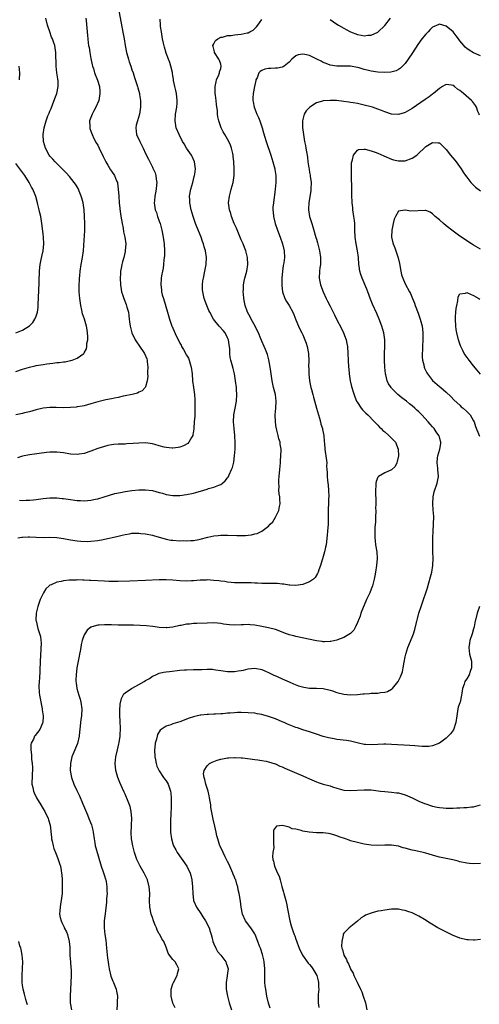
# Model space of a CAD drawing. Units: inches. Extents: x 2538000 to 2541000, y 1560000 to 1562814.
# Drawn here: x 2538472 to 2538607, y 1562327 to 1562615 of the extents above; entities that cross this region are included whole.
import ezdxf

# ---------------------------------------------------------------- set-up
doc = ezdxf.new("R2010")
doc.units = ezdxf.units.IN
doc.header["$MEASUREMENT"] = 0
doc.layers.add('LD25381560_10ft', color=254, linetype='Continuous')

msp = doc.modelspace()

# ---------------------------------------------------------------- linework, layer by layer
at = {"layer": 'LD25381560_10ft'}
for points, elevation in [([(2538471, 1562511.74), (2538473, 1562512.39), (2538475, 1562512.96), (2538476.67, 1562513.33), (2538477, 1562513.41), (2538478.35, 1562513.64), (2538479, 1562513.79), (2538480.07, 1562513.93), (2538481, 1562514.08), (2538481.85, 1562514.15), (2538483, 1562514.3), (2538483.66, 1562514.34), (2538485, 1562514.52), (2538485.45, 1562514.55), (2538487, 1562514.87), (2538487.12, 1562514.88), (2538487.5, 1562515), (2538489, 1562515.61), (2538490.91, 1562517), (2538491, 1562517.13), (2538491.66, 1562518.34), (2538491.82, 1562519), (2538491.85, 1562519.85), (2538492.07, 1562521), (2538492.1, 1562521.9), (2538492.03, 1562523), (2538491.87, 1562523.87), (2538491.73, 1562525), (2538491.11, 1562527), (2538490.55, 1562528.55), (2538490.35, 1562529.65), (2538490.04, 1562531), (2538489.75, 1562533), (2538489.55, 1562535), (2538489.52, 1562537), (2538489.63, 1562538.37), (2538489.65, 1562539), (2538489.71, 1562539.71), (2538489.88, 1562541), (2538490.19, 1562543), (2538490.53, 1562545), (2538490.78, 1562547), (2538491, 1562550.09), (2538491.18, 1562552.82), (2538491.2, 1562555), (2538491.11, 1562557.11), (2538490.98, 1562558.98), (2538490.7, 1562561), (2538490.38, 1562562.38), (2538490.19, 1562563), (2538489.59, 1562564.41), (2538489.36, 1562565), (2538489.23, 1562565.23), (2538488.48, 1562566.48), (2538488.13, 1562567), (2538486.71, 1562568.71), (2538485.76, 1562569.76), (2538485, 1562570.54), (2538484.78, 1562570.78), (2538484.55, 1562571), (2538482.58, 1562573), (2538481.84, 1562573.84), (2538481, 1562574.7), (2538480.78, 1562575), (2538479.69, 1562577), (2538479.12, 1562579), (2538479.01, 1562581), (2538479.27, 1562583), (2538479.71, 1562584.29), (2538479.89, 1562585), (2538480.43, 1562586.43), (2538480.78, 1562587.22), (2538481, 1562587.86), (2538481.35, 1562588.65), (2538481.72, 1562589.72), (2538482.46, 1562591.54), (2538482.98, 1562593), (2538483.41, 1562595), (2538483.37, 1562596.63), (2538483.3, 1562597.3), (2538483.03, 1562599), (2538482.8, 1562601), (2538482.79, 1562602.79), (2538482.73, 1562603.27), (2538482.76, 1562605), (2538482.44, 1562607), (2538482.15, 1562607.85), (2538481.71, 1562609), (2538481.49, 1562609.49), (2538480.94, 1562611), (2538480.33, 1562613), (2538479.83, 1562615)], 7930), ([(2538491.51, 1562615), (2538491.61, 1562614.39), (2538491.85, 1562612.15), (2538491.91, 1562611), (2538492, 1562610), (2538492.06, 1562609), (2538492.18, 1562607.82), (2538492.32, 1562607), (2538492.44, 1562606.44), (2538492.66, 1562605), (2538493, 1562603.19), (2538493.37, 1562601.37), (2538493.48, 1562601), (2538493.73, 1562600.27), (2538494.09, 1562599), (2538494.91, 1562596.91), (2538495.49, 1562595), (2538495.62, 1562593.62), (2538495.65, 1562593), (2538495.27, 1562591), (2538494.47, 1562589), (2538493.78, 1562587.78), (2538493.4, 1562587), (2538492.61, 1562585), (2538492.66, 1562583.34), (2538492.65, 1562583), (2538492.72, 1562582.72), (2538493, 1562582.02), (2538493.36, 1562581), (2538493.88, 1562579.88), (2538494.58, 1562578.58), (2538495, 1562577.86), (2538495.4, 1562577), (2538496.6, 1562574.6), (2538497.38, 1562573), (2538497.93, 1562572.07), (2538498.71, 1562570.71), (2538499, 1562570.26), (2538499.89, 1562569), (2538500.5, 1562567.5), (2538500.73, 1562567), (2538500.78, 1562566.78), (2538501.01, 1562565), (2538501.14, 1562563), (2538501.29, 1562561), (2538501.67, 1562557.67), (2538501.99, 1562556.01), (2538502.1, 1562555), (2538502.41, 1562553.59), (2538502.55, 1562552.55), (2538502.92, 1562551), (2538503.22, 1562549), (2538503.07, 1562547), (2538503, 1562546.76), (2538502.59, 1562545), (2538502.22, 1562543.78), (2538502.07, 1562543), (2538501.89, 1562541.89), (2538501.69, 1562541), (2538501.64, 1562540.36), (2538501.57, 1562539), (2538501.68, 1562537), (2538501.99, 1562535), (2538502.24, 1562534.24), (2538502.59, 1562533), (2538503.29, 1562531.29), (2538503.51, 1562530.49), (2538503.95, 1562529), (2538504.05, 1562528.05), (2538504.21, 1562527), (2538504.25, 1562526.25), (2538504.46, 1562525), (2538504.56, 1562524.56), (2538505.02, 1562523.02), (2538505.99, 1562521), (2538506.36, 1562520.36), (2538507, 1562519.36), (2538508.71, 1562517), (2538509.37, 1562515.37), (2538509.46, 1562515), (2538509.49, 1562514.51), (2538509.62, 1562513), (2538509.57, 1562511.57), (2538509.58, 1562511), (2538509.64, 1562510.36), (2538509.46, 1562509), (2538509, 1562507.2), (2538508.89, 1562507), (2538507.95, 1562506.05), (2538507, 1562505.62), (2538506.6, 1562505.4), (2538505.1, 1562505), (2538503, 1562504.53), (2538502.46, 1562504.46), (2538501, 1562504.1), (2538499.93, 1562503.93), (2538499, 1562503.7), (2538497.39, 1562503.39), (2538495, 1562502.8), (2538493, 1562502.22), (2538491, 1562501.7), (2538490.4, 1562501.6), (2538489, 1562501.33), (2538488.69, 1562501.31), (2538487, 1562501.14), (2538485.11, 1562501.11), (2538482.86, 1562501.14), (2538481, 1562501.13), (2538479, 1562500.95), (2538477, 1562500.49), (2538475, 1562499.89), (2538473.59, 1562499.59), (2538473, 1562499.43), (2538471.05, 1562499.05)], 7920), ([(2538501.16, 1562617.16), (2538502.48, 1562610.48), (2538502.75, 1562609), (2538503.05, 1562607), (2538503.38, 1562605), (2538503.76, 1562603.76), (2538503.96, 1562603), (2538504.24, 1562602.24), (2538504.67, 1562601), (2538505, 1562599.96), (2538505.33, 1562599), (2538505.72, 1562597.72), (2538506.64, 1562595), (2538506.7, 1562594.7), (2538507.21, 1562593), (2538507.26, 1562592.74), (2538507.48, 1562591), (2538507.47, 1562589), (2538507.19, 1562587), (2538506.6, 1562585), (2538506.27, 1562583.73), (2538506.17, 1562583), (2538506.37, 1562581), (2538507.28, 1562579), (2538508.32, 1562577), (2538509, 1562575.48), (2538509.81, 1562573.81), (2538510.23, 1562573), (2538511, 1562571.46), (2538511.16, 1562571.16), (2538511.76, 1562569.76), (2538511.97, 1562569), (2538512.1, 1562567.9), (2538512.27, 1562567), (2538512.24, 1562566.24), (2538512.12, 1562565), (2538511.94, 1562563.94), (2538511.74, 1562563), (2538511.64, 1562561.64), (2538511.55, 1562561), (2538511.61, 1562560.39), (2538511.85, 1562559), (2538512.17, 1562558.17), (2538512.52, 1562557), (2538513, 1562555.62), (2538513.23, 1562555), (2538513.78, 1562553), (2538514.16, 1562551), (2538514.26, 1562550.26), (2538514.4, 1562549), (2538514.5, 1562547), (2538514.49, 1562545.51), (2538514.44, 1562545), (2538514.33, 1562544.33), (2538514.24, 1562543), (2538514.12, 1562541.88), (2538513.92, 1562541), (2538513.68, 1562539.68), (2538513.59, 1562539), (2538513.43, 1562537), (2538513.61, 1562535.61), (2538513.67, 1562535), (2538513.89, 1562534.11), (2538514.2, 1562533), (2538515.39, 1562529), (2538516.01, 1562527), (2538516.72, 1562525), (2538516.81, 1562524.81), (2538517, 1562524.32), (2538518.07, 1562521.93), (2538518.69, 1562520.69), (2538519, 1562519.99), (2538519.37, 1562519.37), (2538519.54, 1562519), (2538520.11, 1562518.11), (2538521, 1562516.47), (2538521.56, 1562515.56), (2538521.78, 1562515), (2538522.07, 1562513.93), (2538522.36, 1562513), (2538522.59, 1562511), (2538522.77, 1562509), (2538523.05, 1562507.05), (2538523.3, 1562505), (2538523.4, 1562503.4), (2538523.42, 1562501), (2538523.37, 1562499.37), (2538523.38, 1562498.62), (2538523.26, 1562497), (2538523.09, 1562495.09), (2538523.09, 1562494.91), (2538522.86, 1562493.14), (2538522.79, 1562493), (2538522.4, 1562492.4), (2538521.68, 1562491), (2538521.33, 1562490.67), (2538520.07, 1562489.93), (2538519, 1562489.57), (2538518.56, 1562489.44), (2538517, 1562489.25), (2538516.74, 1562489.26), (2538515, 1562489.44), (2538514.41, 1562489.59), (2538513, 1562489.99), (2538511.66, 1562490.34), (2538511, 1562490.54), (2538509, 1562490.8), (2538507, 1562490.78), (2538505.36, 1562490.64), (2538503.49, 1562490.51), (2538503, 1562490.48), (2538501, 1562490.42), (2538499.68, 1562490.32), (2538499, 1562490.25), (2538497.97, 1562490.03), (2538497, 1562489.8), (2538495, 1562489.15), (2538493, 1562488.42), (2538491, 1562487.76), (2538489.53, 1562487.53), (2538489, 1562487.43), (2538487, 1562487.52), (2538485, 1562487.86), (2538483, 1562488.12), (2538482.14, 1562488.14), (2538481, 1562488.12), (2538480.02, 1562488.02), (2538475, 1562487.34), (2538473, 1562486.97), (2538471.51, 1562486.49)], 7910), ([(2538563, 1562614.64), (2538565, 1562613.32), (2538565.46, 1562613), (2538567, 1562612.07), (2538567.69, 1562611.69), (2538569, 1562611.01), (2538571, 1562610.23), (2538572.09, 1562610.09), (2538573, 1562609.85), (2538574.03, 1562610.03), (2538575, 1562610.04), (2538577, 1562610.95), (2538579, 1562612.86), (2538580.64, 1562615)], 7890), ([(2538471.57, 1562463), (2538472.73, 1562463.27), (2538473, 1562463.29), (2538474.65, 1562463.35), (2538475, 1562463.35), (2538477, 1562463.24), (2538479, 1562463.19), (2538481, 1562463.23), (2538483, 1562463.15), (2538485, 1562462.85), (2538487, 1562462.47), (2538489, 1562462.18), (2538490.08, 1562462.08), (2538492.01, 1562462.01), (2538493, 1562462.05), (2538495, 1562462.24), (2538496.54, 1562462.54), (2538497, 1562462.62), (2538500.56, 1562463.45), (2538501, 1562463.57), (2538502.16, 1562463.84), (2538503, 1562464.06), (2538504.26, 1562464.26), (2538505, 1562464.39), (2538505.58, 1562464.42), (2538507, 1562464.42), (2538507.64, 1562464.36), (2538509, 1562464.19), (2538511, 1562463.81), (2538511.64, 1562463.64), (2538514.74, 1562462.74), (2538515, 1562462.67), (2538516.41, 1562462.41), (2538517, 1562462.32), (2538519, 1562462.2), (2538520.22, 1562462.22), (2538521, 1562462.21), (2538522.29, 1562462.29), (2538523, 1562462.31), (2538524.59, 1562462.59), (2538525, 1562462.64), (2538527.24, 1562463.24), (2538529, 1562463.63), (2538530.26, 1562463.74), (2538531, 1562463.84), (2538532.18, 1562463.82), (2538533, 1562463.83), (2538535.71, 1562463.71), (2538537, 1562463.7), (2538538.23, 1562463.77), (2538539, 1562463.83), (2538540.03, 1562463.97), (2538541, 1562464.23), (2538541.65, 1562464.35), (2538543, 1562465.02), (2538545, 1562466.5), (2538545.42, 1562467), (2538546.26, 1562467.74), (2538547, 1562469.05), (2538548.04, 1562471), (2538548.19, 1562472.19), (2538548.39, 1562473), (2538548.33, 1562474.33), (2538548.26, 1562475), (2538548.07, 1562475.93), (2538548.01, 1562477), (2538548.06, 1562478.06), (2538547.96, 1562479), (2538548.02, 1562479.98), (2538548.13, 1562481), (2538548.3, 1562483), (2538548.45, 1562485), (2538548.47, 1562485.53), (2538548.62, 1562487), (2538548.68, 1562488.68), (2538548.68, 1562489), (2538548.43, 1562490.43), (2538548.35, 1562491), (2538548.02, 1562492.02), (2538547.81, 1562493), (2538547.44, 1562494.56), (2538547.32, 1562495), (2538547.26, 1562495.26), (2538547.01, 1562497), (2538546.97, 1562499), (2538547.14, 1562501), (2538547.24, 1562503), (2538547, 1562505), (2538546.48, 1562507), (2538546.04, 1562509), (2538545.77, 1562511), (2538545.7, 1562511.7), (2538545.51, 1562513), (2538545.09, 1562515.09), (2538544.64, 1562516.64), (2538544.11, 1562518.11), (2538543.74, 1562519), (2538543, 1562520.59), (2538542.73, 1562521.27), (2538542, 1562523), (2538541.68, 1562523.68), (2538541.04, 1562525), (2538539.95, 1562527), (2538539.64, 1562527.64), (2538538.8, 1562529), (2538538.1, 1562531), (2538537.95, 1562531.95), (2538537.76, 1562533), (2538537.61, 1562534.39), (2538537.57, 1562535), (2538537.63, 1562535.63), (2538537.64, 1562537), (2538537.85, 1562538.15), (2538538.06, 1562539), (2538538.61, 1562541), (2538538.94, 1562543), (2538538.85, 1562545), (2538538.31, 1562547), (2538537.92, 1562547.92), (2538537.52, 1562549), (2538537, 1562550.17), (2538535.58, 1562553.58), (2538534.97, 1562555), (2538534.17, 1562557), (2538533.91, 1562557.91), (2538533.55, 1562559), (2538533.3, 1562561), (2538533.53, 1562563), (2538533.87, 1562564.13), (2538534.09, 1562565), (2538534.67, 1562567), (2538534.96, 1562569), (2538534.95, 1562571), (2538534.82, 1562573), (2538534.68, 1562574.68), (2538534.64, 1562575), (2538534.52, 1562575.48), (2538534.19, 1562577), (2538533.85, 1562577.85), (2538533.35, 1562579), (2538533, 1562579.66), (2538532.21, 1562581), (2538531.75, 1562581.75), (2538531.13, 1562583), (2538530.4, 1562585), (2538530.14, 1562586.14), (2538530.07, 1562587), (2538530.02, 1562587.98), (2538529.78, 1562589.78), (2538529.66, 1562591), (2538529.48, 1562592.52), (2538529.4, 1562593), (2538529.38, 1562593.38), (2538529.34, 1562595), (2538529.62, 1562596.38), (2538529.77, 1562597), (2538530.48, 1562598.48), (2538530.67, 1562599), (2538530.68, 1562599.32), (2538531, 1562600.31), (2538531.16, 1562601), (2538531, 1562601.59), (2538530.61, 1562602.61), (2538530.41, 1562603), (2538529.2, 1562605), (2538529.2, 1562605.2), (2538528.79, 1562606.79), (2538528.72, 1562607), (2538529, 1562607.5), (2538529.51, 1562608.49), (2538530.13, 1562609), (2538531, 1562609.43), (2538531.51, 1562609.51), (2538533, 1562609.96), (2538534, 1562610), (2538535, 1562610.15), (2538537, 1562610.32), (2538538.71, 1562610.71), (2538539, 1562610.75), (2538539.56, 1562611), (2538540.48, 1562611.52), (2538541.51, 1562612.49), (2538541.85, 1562613), (2538542.35, 1562613.65), (2538543, 1562614.64)], 7890), ([(2538472.05, 1562474.05), (2538473, 1562473.98), (2538474.03, 1562474.03), (2538475, 1562474.04), (2538476.2, 1562474.2), (2538477, 1562474.27), (2538479, 1562474.53), (2538481, 1562474.72), (2538483, 1562474.76), (2538484.59, 1562474.59), (2538485, 1562474.56), (2538486.31, 1562474.31), (2538489, 1562473.92), (2538489.92, 1562473.92), (2538491, 1562473.85), (2538491.98, 1562473.98), (2538493, 1562474.04), (2538494.33, 1562474.33), (2538495, 1562474.46), (2538496.88, 1562475), (2538498.45, 1562475.55), (2538500.03, 1562475.97), (2538501.67, 1562476.33), (2538503, 1562476.59), (2538505, 1562476.91), (2538507, 1562477.1), (2538509, 1562477.11), (2538511, 1562476.87), (2538513, 1562476.33), (2538513.93, 1562476.07), (2538515, 1562475.74), (2538517, 1562475.41), (2538519, 1562475.45), (2538521, 1562475.71), (2538523, 1562476.12), (2538523.7, 1562476.3), (2538526.09, 1562477), (2538527, 1562477.28), (2538527.44, 1562477.44), (2538529, 1562477.82), (2538530.45, 1562478.45), (2538531, 1562478.63), (2538531.51, 1562479), (2538532.33, 1562479.67), (2538533, 1562480.56), (2538533.2, 1562480.8), (2538533.47, 1562481.47), (2538534.17, 1562483), (2538534.39, 1562483.61), (2538534.78, 1562485.22), (2538535.05, 1562487), (2538535.19, 1562489), (2538535.19, 1562490.81), (2538535.08, 1562493), (2538534.91, 1562495), (2538534.77, 1562497), (2538534.87, 1562499), (2538535.25, 1562501), (2538535.6, 1562503), (2538535.69, 1562505), (2538535.59, 1562506.41), (2538535.56, 1562507), (2538535.33, 1562509), (2538535.01, 1562511), (2538534.6, 1562512.6), (2538534.37, 1562513.63), (2538533.97, 1562515), (2538533.77, 1562515.77), (2538533.64, 1562517), (2538533.61, 1562518.39), (2538533.47, 1562519.47), (2538533.24, 1562521), (2538533, 1562521.56), (2538532.25, 1562523), (2538531.71, 1562523.71), (2538530.49, 1562525), (2538528.89, 1562527), (2538527.78, 1562529), (2538527.55, 1562529.55), (2538526.9, 1562531), (2538526.15, 1562533), (2538525.71, 1562535), (2538525.7, 1562535.7), (2538525.64, 1562537), (2538525.79, 1562538.21), (2538525.91, 1562539), (2538526.36, 1562541), (2538526.73, 1562543), (2538526.83, 1562545), (2538526.57, 1562547), (2538526.19, 1562548.19), (2538525.99, 1562549), (2538525.7, 1562549.7), (2538525.22, 1562551), (2538523.97, 1562553.97), (2538523.63, 1562555), (2538522.97, 1562557), (2538522.38, 1562559), (2538521.96, 1562561), (2538521.94, 1562561.94), (2538521.89, 1562563), (2538522.26, 1562565), (2538522.83, 1562567), (2538523.26, 1562568.74), (2538523.34, 1562569), (2538523.41, 1562569.41), (2538523.61, 1562571), (2538523.34, 1562573), (2538522.59, 1562574.59), (2538522.39, 1562575), (2538521, 1562577.03), (2538520.25, 1562578.25), (2538519.82, 1562579), (2538518.79, 1562581), (2538517.95, 1562583), (2538517.62, 1562585), (2538517.78, 1562587), (2538518.14, 1562589), (2538518.22, 1562590.22), (2538518.29, 1562591), (2538518.02, 1562593), (2538517.85, 1562593.85), (2538517.55, 1562595), (2538517.2, 1562596.8), (2538517.16, 1562597.16), (2538517, 1562598.17), (2538516.91, 1562598.91), (2538516.84, 1562599.16), (2538516.43, 1562601), (2538516.11, 1562602.11), (2538515.69, 1562603), (2538515, 1562604.83), (2538514.54, 1562606.54), (2538514.29, 1562607.71), (2538513.99, 1562609), (2538513.61, 1562611), (2538513.39, 1562612.61), (2538513.35, 1562613), (2538513.25, 1562614.75)], 7900), ([(2538607, 1562603.97), (2538605, 1562604.89), (2538603.68, 1562605.68), (2538603, 1562606.21), (2538602.57, 1562606.57), (2538602.19, 1562607), (2538601, 1562608.39), (2538600.56, 1562609), (2538599.87, 1562609.87), (2538599, 1562611.04), (2538597, 1562612.69), (2538595, 1562613.26), (2538594.81, 1562613.19), (2538593, 1562612.36), (2538592.31, 1562611.69), (2538591.67, 1562611), (2538591, 1562610.31), (2538589.88, 1562609), (2538588.65, 1562607.35), (2538587.12, 1562604.88), (2538585.9, 1562603), (2538585, 1562601.81), (2538583.59, 1562600.41), (2538583, 1562600.03), (2538582.34, 1562599.66), (2538580.74, 1562599.26), (2538578.84, 1562599.16), (2538577, 1562599.23), (2538575, 1562599.5), (2538574.29, 1562599.71), (2538573, 1562600.03), (2538571.5, 1562600.5), (2538571, 1562600.63), (2538569.01, 1562600.99), (2538567, 1562601.02), (2538565, 1562600.98), (2538563, 1562601.3), (2538561.82, 1562601.82), (2538561, 1562602.1), (2538560.43, 1562602.43), (2538559.09, 1562603.09), (2538557, 1562604.07), (2538555.61, 1562604.39), (2538555, 1562604.48), (2538553.66, 1562604.34), (2538553, 1562604.02), (2538551.83, 1562603), (2538551, 1562602.18), (2538549.55, 1562601), (2538549.23, 1562600.77), (2538549, 1562600.67), (2538547.58, 1562600.42), (2538547, 1562600.37), (2538545.65, 1562600.35), (2538545, 1562600.31), (2538543.87, 1562600.13), (2538543, 1562599.74), (2538542.52, 1562599.48), (2538542.15, 1562599), (2538541.61, 1562597.61), (2538541.29, 1562597), (2538541.22, 1562596.78), (2538540.83, 1562595), (2538540.47, 1562593), (2538540.41, 1562591.59), (2538540.42, 1562591), (2538540.53, 1562590.53), (2538540.79, 1562589), (2538541, 1562588.48), (2538541.54, 1562587), (2538542.01, 1562586.01), (2538542.39, 1562585), (2538543.11, 1562583), (2538543.51, 1562581.51), (2538544.27, 1562579), (2538545.63, 1562575), (2538546.27, 1562573), (2538546.8, 1562571), (2538546.81, 1562570.81), (2538547.1, 1562569), (2538547.11, 1562567), (2538546.95, 1562565), (2538546.73, 1562563.27), (2538546.68, 1562562.68), (2538546.43, 1562561), (2538546.28, 1562559.72), (2538546.26, 1562559), (2538546.33, 1562558.33), (2538546.4, 1562557), (2538546.91, 1562555), (2538547.62, 1562553), (2538548.39, 1562551), (2538549.12, 1562549), (2538549.6, 1562547), (2538549.64, 1562545), (2538549.43, 1562543.43), (2538549.3, 1562542.7), (2538549.07, 1562541), (2538548.9, 1562539), (2538548.84, 1562536.84), (2538549.03, 1562535.03), (2538549.76, 1562533), (2538550.2, 1562532.2), (2538551.05, 1562531), (2538552.14, 1562529), (2538552.39, 1562528.39), (2538553, 1562526.8), (2538553.72, 1562525), (2538554.11, 1562524.11), (2538554.74, 1562523), (2538555, 1562522.44), (2538555.65, 1562521), (2538556, 1562520), (2538556.28, 1562519), (2538556.65, 1562517), (2538556.65, 1562516.65), (2538556.75, 1562515), (2538556.72, 1562513), (2538556.75, 1562512.75), (2538556.79, 1562511), (2538557.01, 1562509), (2538557.4, 1562507), (2538557.55, 1562506.45), (2538557.94, 1562505), (2538558.18, 1562504.18), (2538559.04, 1562501), (2538559.62, 1562499), (2538559.91, 1562498.09), (2538560.2, 1562497), (2538560.32, 1562496.32), (2538560.75, 1562495), (2538560.77, 1562494.77), (2538561.14, 1562493), (2538561.25, 1562491.25), (2538561.32, 1562490.68), (2538561.43, 1562489), (2538561.63, 1562487.63), (2538561.75, 1562487), (2538562, 1562485), (2538561.97, 1562484.03), (2538562.02, 1562483), (2538562.12, 1562482.12), (2538562.11, 1562481), (2538562.23, 1562479.77), (2538562.47, 1562478.47), (2538562.58, 1562477), (2538562.59, 1562475), (2538562.55, 1562474.55), (2538562.49, 1562473), (2538562.48, 1562471.52), (2538562.44, 1562471), (2538562.42, 1562470.42), (2538562.45, 1562469), (2538562.43, 1562467), (2538562.29, 1562465), (2538562.18, 1562463.82), (2538561.81, 1562461), (2538561.68, 1562460.32), (2538561.4, 1562459), (2538561, 1562457.54), (2538560.2, 1562455), (2538559.72, 1562453.72), (2538559.5, 1562453), (2538559.36, 1562452.64), (2538558.6, 1562451.4), (2538558.14, 1562451), (2538557, 1562450.13), (2538555.66, 1562449.66), (2538555, 1562449.39), (2538553, 1562449.13), (2538551.24, 1562449.24), (2538551, 1562449.24), (2538549.48, 1562449.47), (2538549, 1562449.49), (2538547.65, 1562449.65), (2538547, 1562449.65), (2538545.71, 1562449.71), (2538545, 1562449.69), (2538543.73, 1562449.73), (2538543, 1562449.72), (2538541.79, 1562449.79), (2538541, 1562449.8), (2538539.87, 1562449.87), (2538539, 1562449.9), (2538535, 1562449.93), (2538534.03, 1562450.03), (2538533, 1562450.11), (2538532.24, 1562450.24), (2538531, 1562450.38), (2538530.46, 1562450.46), (2538529, 1562450.61), (2538527, 1562450.72), (2538526.7, 1562450.7), (2538525, 1562450.65), (2538523, 1562450.46), (2538522.45, 1562450.45), (2538521, 1562450.38), (2538519, 1562450.48), (2538517, 1562450.67), (2538515, 1562450.8), (2538513, 1562450.79), (2538509, 1562450.58), (2538504.36, 1562450.36), (2538501, 1562450.25), (2538499, 1562450.26), (2538498.29, 1562450.29), (2538497, 1562450.33), (2538493, 1562450.54), (2538492.55, 1562450.55), (2538491, 1562450.65), (2538490.65, 1562450.65), (2538489, 1562450.72), (2538488.69, 1562450.69), (2538487, 1562450.68), (2538486.62, 1562450.62), (2538485, 1562450.49), (2538484.31, 1562450.31), (2538483, 1562450.09), (2538481.32, 1562449.33), (2538481, 1562449.22), (2538480.73, 1562449), (2538479.85, 1562448.15), (2538479.12, 1562447), (2538479, 1562446.79), (2538478.19, 1562445), (2538477.84, 1562444.16), (2538477.44, 1562443), (2538476.95, 1562441), (2538476.89, 1562439), (2538476.94, 1562438.78), (2538477.43, 1562436.57), (2538478.23, 1562434.23), (2538478.34, 1562433), (2538478.42, 1562432.42), (2538478.36, 1562430.36), (2538478.14, 1562427), (2538478.1, 1562426.1), (2538478.07, 1562425), (2538478.01, 1562424.01), (2538477.97, 1562422.03), (2538477.86, 1562421), (2538477.76, 1562419.76), (2538477.85, 1562417.85), (2538477.96, 1562417), (2538478.77, 1562413), (2538478.77, 1562412.77), (2538479.01, 1562411.01), (2538479, 1562410.85), (2538478.91, 1562409), (2538478.82, 1562408.82), (2538478.04, 1562407), (2538476.72, 1562405.28), (2538476.52, 1562405), (2538476.15, 1562404.15), (2538475.55, 1562403), (2538475.44, 1562402.56), (2538475.38, 1562401), (2538475.61, 1562399.61), (2538475.61, 1562399), (2538475.65, 1562398.35), (2538475.84, 1562397), (2538475.87, 1562395.87), (2538475.88, 1562395), (2538475.85, 1562394.15), (2538475.76, 1562393), (2538475.71, 1562391.71), (2538475.75, 1562391), (2538475.98, 1562390.02), (2538476.17, 1562389), (2538476.42, 1562388.42), (2538477.1, 1562387), (2538478.29, 1562385), (2538479, 1562383.76), (2538479.47, 1562383), (2538480.48, 1562381), (2538480.6, 1562380.6), (2538481.03, 1562379), (2538481.42, 1562375.42), (2538481.47, 1562375), (2538481.65, 1562374.35), (2538481.92, 1562373), (2538482.14, 1562372.14), (2538482.63, 1562371), (2538483, 1562370.06), (2538483.45, 1562369), (2538483.84, 1562367.84), (2538484.09, 1562367), (2538484.26, 1562365.74), (2538484.42, 1562365), (2538484.49, 1562364.49), (2538484.57, 1562363), (2538484.63, 1562361), (2538484.6, 1562360.6), (2538484.54, 1562359), (2538484.28, 1562357), (2538484.08, 1562355.92), (2538483.95, 1562355), (2538483.92, 1562353.92), (2538483.82, 1562353), (2538483.98, 1562352.02), (2538484.25, 1562351), (2538484.53, 1562350.53), (2538485.15, 1562349.15), (2538485.2, 1562349), (2538485.81, 1562347.81), (2538486.12, 1562347), (2538486.66, 1562345), (2538486.81, 1562343.19), (2538486.79, 1562342.79), (2538486.86, 1562340.86), (2538487.02, 1562339), (2538487.16, 1562337.16), (2538487.18, 1562337), (2538487.19, 1562336.81), (2538487.2, 1562335), (2538487.11, 1562333), (2538486.9, 1562329), (2538486.96, 1562327), (2538487.33, 1562325)], 7880), ([(2538472.06, 1562597), (2538472.18, 1562599), (2538472.04, 1562601)], 7940), ([(2538606.69, 1562586.69), (2538606.59, 1562587), (2538606.29, 1562587.71), (2538605.81, 1562589), (2538605.53, 1562589.53), (2538604.67, 1562590.67), (2538604.37, 1562591), (2538602.06, 1562593), (2538601.46, 1562593.46), (2538601, 1562593.87), (2538600.26, 1562594.26), (2538599.45, 1562595), (2538599, 1562595.33), (2538598.54, 1562595.46), (2538597, 1562595.64), (2538596.55, 1562595.45), (2538595.89, 1562595), (2538595, 1562594.46), (2538593.24, 1562593), (2538593, 1562592.85), (2538591.96, 1562592.04), (2538590.79, 1562591.21), (2538587, 1562588.65), (2538585, 1562587.42), (2538584.69, 1562587.31), (2538583, 1562586.83), (2538580.98, 1562586.98), (2538579, 1562587.62), (2538578.01, 1562588.01), (2538577, 1562588.45), (2538575.44, 1562589), (2538575, 1562589.14), (2538573, 1562589.63), (2538571.85, 1562589.85), (2538571, 1562590.05), (2538569.71, 1562590.29), (2538569, 1562590.4), (2538568.46, 1562590.46), (2538567, 1562590.69), (2538564.92, 1562590.92), (2538563, 1562590.99), (2538561, 1562590.86), (2538560.77, 1562590.77), (2538559, 1562590.26), (2538557.05, 1562589), (2538556.04, 1562587.96), (2538555.41, 1562587), (2538555, 1562585.36), (2538554.93, 1562585), (2538554.95, 1562583.05), (2538555.19, 1562581), (2538555.55, 1562579), (2538555.81, 1562577.81), (2538555.94, 1562577), (2538556.08, 1562575.92), (2538556.4, 1562574.39), (2538556.52, 1562573), (2538556.74, 1562571.26), (2538556.84, 1562570.84), (2538557, 1562569.86), (2538557.15, 1562569.15), (2538557.18, 1562568.82), (2538557.42, 1562567), (2538557.37, 1562565), (2538557.35, 1562564.65), (2538556.76, 1562561), (2538556.72, 1562559.28), (2538556.69, 1562559), (2538557.02, 1562557), (2538557.64, 1562555), (2538557.97, 1562553.97), (2538558.87, 1562550.87), (2538559, 1562550.36), (2538559.32, 1562549.32), (2538559.75, 1562547.75), (2538559.92, 1562547), (2538560.23, 1562545), (2538560.2, 1562544.2), (2538560.19, 1562543), (2538560.03, 1562542.03), (2538559.89, 1562541), (2538559.77, 1562539), (2538560.18, 1562537), (2538560.96, 1562534.96), (2538561.88, 1562533), (2538562.25, 1562532.25), (2538563, 1562530.79), (2538563.89, 1562529), (2538564.29, 1562528.29), (2538564.9, 1562527), (2538566.31, 1562524.31), (2538566.92, 1562523), (2538567.66, 1562521), (2538567.9, 1562519.9), (2538568.05, 1562519), (2538568.2, 1562517), (2538568.29, 1562515), (2538568.4, 1562513), (2538568.45, 1562512.45), (2538568.58, 1562511), (2538568.9, 1562509), (2538569.31, 1562507.31), (2538569.74, 1562505.74), (2538570.24, 1562504.24), (2538570.77, 1562503), (2538571, 1562502.59), (2538572.11, 1562501), (2538572.52, 1562500.52), (2538573.49, 1562499.49), (2538574.03, 1562499), (2538576.01, 1562497), (2538576.45, 1562496.45), (2538577, 1562496), (2538577.46, 1562495.46), (2538577.97, 1562495), (2538578.43, 1562494.43), (2538579, 1562494.05), (2538580.17, 1562493), (2538580.56, 1562492.56), (2538581, 1562492.21), (2538582.11, 1562491), (2538582.94, 1562489), (2538583, 1562487), (2538582.67, 1562485.33), (2538582.54, 1562485), (2538582.05, 1562483.95), (2538581, 1562482.95), (2538579, 1562482.09), (2538577.13, 1562481), (2538577, 1562480.82), (2538576.46, 1562479.54), (2538576.35, 1562479), (2538576.37, 1562478.37), (2538576.29, 1562477), (2538576.3, 1562475.7), (2538576.41, 1562474.41), (2538576.39, 1562473), (2538576.33, 1562471.67), (2538576.35, 1562471), (2538576.28, 1562469), (2538576.26, 1562467.74), (2538576.11, 1562466.11), (2538576.08, 1562465), (2538576.08, 1562463), (2538576.2, 1562462.2), (2538576.33, 1562461), (2538576.66, 1562459), (2538576.76, 1562457), (2538576.6, 1562455), (2538576.31, 1562453), (2538576.08, 1562451.92), (2538575.92, 1562451), (2538575.38, 1562449), (2538575, 1562447.99), (2538574.6, 1562447), (2538573.69, 1562445), (2538573.49, 1562444.51), (2538572.67, 1562442.67), (2538572.03, 1562441), (2538571.83, 1562440.17), (2538571.28, 1562439), (2538571.2, 1562438.78), (2538571, 1562438.27), (2538570.41, 1562437), (2538569.91, 1562436.09), (2538568.94, 1562435.06), (2538567, 1562433.85), (2538565.18, 1562433.18), (2538565, 1562433.1), (2538563.26, 1562432.74), (2538563, 1562432.71), (2538561.35, 1562432.65), (2538561, 1562432.65), (2538560.68, 1562432.68), (2538559, 1562432.91), (2538553, 1562434.15), (2538552.35, 1562434.35), (2538551, 1562434.71), (2538550.8, 1562434.8), (2538550.23, 1562435), (2538549, 1562435.48), (2538548.28, 1562435.72), (2538547, 1562436.22), (2538545, 1562436.75), (2538543, 1562437.14), (2538541, 1562437.5), (2538539.64, 1562437.64), (2538539, 1562437.67), (2538537.62, 1562437.62), (2538537, 1562437.58), (2538535, 1562437.5), (2538533.6, 1562437.6), (2538531.83, 1562437.83), (2538531, 1562438.01), (2538530.06, 1562438.06), (2538529, 1562438.17), (2538527, 1562438.1), (2538523.95, 1562437.95), (2538523, 1562437.95), (2538521.82, 1562437.82), (2538521, 1562437.78), (2538519.45, 1562437.45), (2538519, 1562437.38), (2538517, 1562436.92), (2538515.23, 1562436.77), (2538515, 1562436.73), (2538513, 1562436.86), (2538511.09, 1562437.09), (2538509.28, 1562437.28), (2538507.41, 1562437.41), (2538505.49, 1562437.49), (2538503.51, 1562437.51), (2538503, 1562437.5), (2538501, 1562437.52), (2538499, 1562437.56), (2538497, 1562437.58), (2538495.46, 1562437.46), (2538495, 1562437.46), (2538493.24, 1562437), (2538493.06, 1562436.94), (2538493, 1562436.9), (2538491.92, 1562436.08), (2538491.17, 1562435), (2538491, 1562434.66), (2538490.45, 1562433), (2538490.14, 1562431.86), (2538490.06, 1562431), (2538489.86, 1562429.86), (2538489.69, 1562429), (2538489.59, 1562428.41), (2538489.26, 1562427), (2538488.92, 1562425), (2538488.71, 1562423), (2538488.63, 1562421.37), (2538488.62, 1562421), (2538488.68, 1562420.68), (2538488.83, 1562419), (2538489.42, 1562417), (2538489.83, 1562415.83), (2538490.03, 1562415), (2538490.32, 1562413), (2538490.24, 1562411), (2538490.08, 1562409.92), (2538489.97, 1562409), (2538489.75, 1562407), (2538489.7, 1562406.3), (2538489.53, 1562405), (2538489.06, 1562402.94), (2538488.49, 1562401.51), (2538488.25, 1562401), (2538487.45, 1562399), (2538487.02, 1562397), (2538486.97, 1562394.97), (2538487.27, 1562393), (2538487.97, 1562391), (2538488.86, 1562389.14), (2538489.62, 1562387.62), (2538490.51, 1562385.49), (2538491.41, 1562383.41), (2538491.98, 1562382.02), (2538492.43, 1562381), (2538493.13, 1562379.13), (2538493.54, 1562377.54), (2538493.64, 1562377), (2538493.93, 1562375), (2538494.16, 1562373.84), (2538494.28, 1562373), (2538494.39, 1562372.39), (2538496.02, 1562367), (2538496.6, 1562365.4), (2538496.79, 1562364.79), (2538497, 1562364.2), (2538497.26, 1562363.26), (2538497.35, 1562363), (2538497.43, 1562362.57), (2538497.67, 1562361), (2538497.68, 1562359.68), (2538497.72, 1562359), (2538497.59, 1562357.59), (2538497.56, 1562357), (2538497.52, 1562356.48), (2538497.12, 1562353.12), (2538496.92, 1562351), (2538496.89, 1562349), (2538497.07, 1562347), (2538497.33, 1562345.33), (2538497.6, 1562343), (2538497.84, 1562340.16), (2538498.02, 1562339), (2538498.19, 1562338.19), (2538498.36, 1562337), (2538498.84, 1562334.84), (2538499, 1562334.37), (2538499.38, 1562333.38), (2538499.57, 1562333), (2538500.4, 1562331), (2538500.5, 1562330.5), (2538500.74, 1562329), (2538500.65, 1562327.35), (2538500.66, 1562326.66), (2538500.56, 1562325)], 7870), ([(2538517.61, 1562325.61), (2538516.95, 1562326.95), (2538516.45, 1562329), (2538516.47, 1562330.47), (2538516.49, 1562331), (2538517, 1562332.56), (2538517.18, 1562333), (2538518.28, 1562335), (2538518.37, 1562335.63), (2538518.75, 1562337), (2538518.14, 1562338.14), (2538517.63, 1562339), (2538517, 1562339.72), (2538515.96, 1562341), (2538515.61, 1562341.61), (2538515, 1562343.3), (2538514.31, 1562345), (2538513.8, 1562345.8), (2538513.14, 1562347), (2538513, 1562347.22), (2538512.35, 1562348.35), (2538512.16, 1562349), (2538511.76, 1562349.76), (2538511.34, 1562351), (2538511, 1562351.96), (2538510.67, 1562353), (2538510.25, 1562355), (2538510.16, 1562357), (2538510.2, 1562359), (2538510.11, 1562360.11), (2538510.06, 1562361), (2538509.56, 1562363), (2538509.39, 1562363.39), (2538508.62, 1562365), (2538507.44, 1562367), (2538506.62, 1562368.62), (2538506.46, 1562369), (2538505.79, 1562371), (2538505.28, 1562373), (2538504.9, 1562375), (2538504.77, 1562376.77), (2538504.85, 1562378.85), (2538504.87, 1562379), (2538504.98, 1562381), (2538504.81, 1562383), (2538504.44, 1562384.44), (2538503.92, 1562385.92), (2538503, 1562388.05), (2538502.69, 1562388.69), (2538502.24, 1562389.76), (2538501.46, 1562391.46), (2538500.87, 1562393), (2538500.31, 1562395), (2538500.14, 1562397), (2538500.32, 1562399), (2538500.73, 1562401), (2538501.18, 1562402.82), (2538501.23, 1562403.23), (2538501.53, 1562405), (2538501.58, 1562405.58), (2538501.64, 1562407), (2538501.65, 1562407.65), (2538501.55, 1562409), (2538501.56, 1562409.56), (2538501.45, 1562411), (2538501.44, 1562412.56), (2538501.58, 1562414.42), (2538501.92, 1562416.08), (2538502.59, 1562417.41), (2538503, 1562417.68), (2538504.86, 1562419), (2538505.11, 1562419.11), (2538507, 1562420.11), (2538508.54, 1562421), (2538509, 1562421.3), (2538510.1, 1562421.9), (2538511, 1562422.54), (2538511.33, 1562422.67), (2538512.02, 1562423), (2538513, 1562423.43), (2538514.29, 1562423.71), (2538515, 1562423.83), (2538516.03, 1562423.97), (2538519, 1562424.32), (2538520.41, 1562424.41), (2538521, 1562424.46), (2538523, 1562424.53), (2538525, 1562424.58), (2538525.43, 1562424.57), (2538527, 1562424.61), (2538528.59, 1562424.59), (2538529, 1562424.54), (2538529.55, 1562424.45), (2538531, 1562424.29), (2538533, 1562423.98), (2538535, 1562423.91), (2538536.11, 1562424.11), (2538537, 1562424.24), (2538537.62, 1562424.38), (2538539, 1562424.75), (2538541, 1562424.94), (2538543, 1562424.52), (2538544.05, 1562424.05), (2538545, 1562423.67), (2538546.34, 1562423), (2538547.55, 1562422.45), (2538549, 1562421.82), (2538551, 1562420.91), (2538552.33, 1562420.33), (2538553.77, 1562419.77), (2538555.35, 1562419.35), (2538557, 1562419.12), (2538559.05, 1562419.05), (2538561, 1562418.96), (2538563, 1562418.53), (2538563.72, 1562418.28), (2538565, 1562417.86), (2538567, 1562417.34), (2538569, 1562417.16), (2538571, 1562417.26), (2538572.61, 1562417.39), (2538573, 1562417.46), (2538574.5, 1562417.5), (2538575, 1562417.58), (2538576.43, 1562417.57), (2538577, 1562417.63), (2538577.78, 1562417.78), (2538579, 1562417.88), (2538579.85, 1562418.15), (2538581, 1562418.75), (2538581.15, 1562418.85), (2538581.31, 1562419), (2538582.96, 1562421.04), (2538583.65, 1562422.35), (2538584.15, 1562423.85), (2538584.41, 1562425), (2538584.7, 1562426.7), (2538585, 1562428.26), (2538585.17, 1562429), (2538585.8, 1562431), (2538587, 1562434.02), (2538587.41, 1562435), (2538587.81, 1562436.19), (2538588.26, 1562438.26), (2538588.4, 1562438.78), (2538588.46, 1562439), (2538588.6, 1562439.4), (2538589, 1562441), (2538589.68, 1562443), (2538590.39, 1562445), (2538591.06, 1562447), (2538591.53, 1562448.47), (2538591.9, 1562449.9), (2538592.4, 1562451.6), (2538592.74, 1562453), (2538593.1, 1562455), (2538593.18, 1562457), (2538593.11, 1562459), (2538593.08, 1562460.92), (2538593.11, 1562463), (2538593.17, 1562465), (2538593.26, 1562467), (2538593.32, 1562469.32), (2538593.22, 1562471.22), (2538593.06, 1562473), (2538593.13, 1562475), (2538593.51, 1562476.49), (2538594.38, 1562479), (2538594.7, 1562481), (2538594.57, 1562483), (2538594.53, 1562483.47), (2538594.34, 1562485), (2538594.43, 1562486.43), (2538594.49, 1562487), (2538595.11, 1562489), (2538595.4, 1562490.6), (2538595.43, 1562491), (2538595.32, 1562491.32), (2538595, 1562492.58), (2538594.87, 1562493), (2538594.05, 1562494.05), (2538593.46, 1562495), (2538593.23, 1562495.23), (2538593, 1562495.55), (2538592.27, 1562496.27), (2538591.72, 1562497), (2538589.9, 1562499), (2538589.42, 1562499.42), (2538589, 1562499.88), (2538588.41, 1562500.41), (2538587.84, 1562501), (2538587, 1562501.69), (2538586.23, 1562502.23), (2538585.32, 1562503), (2538584, 1562504), (2538582.87, 1562505), (2538581, 1562506.85), (2538580.86, 1562507), (2538580.12, 1562508.12), (2538579.69, 1562509), (2538579.27, 1562510.73), (2538579.19, 1562511), (2538579, 1562513), (2538578.91, 1562515), (2538578.9, 1562517), (2538578.99, 1562518.99), (2538579.02, 1562521), (2538578.74, 1562523), (2538578.13, 1562525), (2538577.36, 1562527), (2538576.66, 1562528.66), (2538575.42, 1562531.42), (2538574.83, 1562532.83), (2538574.03, 1562535), (2538573.8, 1562535.8), (2538572.42, 1562539), (2538572.03, 1562540.03), (2538571.69, 1562541), (2538571.47, 1562542.53), (2538571.38, 1562543), (2538571.27, 1562545), (2538571.04, 1562547), (2538570.68, 1562549), (2538570.39, 1562551), (2538570.27, 1562553), (2538570.21, 1562554.21), (2538570.2, 1562555), (2538570.12, 1562555.88), (2538570, 1562557), (2538569.68, 1562559), (2538569.62, 1562559.62), (2538569.45, 1562561), (2538569.45, 1562561.45), (2538569.39, 1562563), (2538569.37, 1562565), (2538569.25, 1562569), (2538569.27, 1562569.27), (2538569.26, 1562571), (2538569.3, 1562572.7), (2538569.36, 1562573), (2538569.58, 1562573.58), (2538569.85, 1562575), (2538571, 1562576.41), (2538571.36, 1562576.64), (2538573, 1562576.71), (2538573.31, 1562576.69), (2538575, 1562576.24), (2538576.15, 1562575.85), (2538577, 1562575.53), (2538578.73, 1562574.73), (2538581, 1562573.76), (2538581.61, 1562573.61), (2538583, 1562573.29), (2538585, 1562573.33), (2538587, 1562574.04), (2538588.36, 1562575), (2538589, 1562575.56), (2538590.54, 1562577), (2538591, 1562577.47), (2538593, 1562578.71), (2538594.62, 1562578.62), (2538595, 1562578.53), (2538595.83, 1562577.83), (2538596.55, 1562577), (2538597, 1562576.58), (2538598.25, 1562575), (2538599.49, 1562573.49), (2538599.87, 1562573), (2538601.36, 1562571), (2538601.97, 1562569.97), (2538602.68, 1562569), (2538603, 1562568.52), (2538604.17, 1562567), (2538604.54, 1562566.54), (2538605, 1562566.16), (2538605.59, 1562565.59), (2538607, 1562564.49)], 7860), ([(2538471, 1562523.05), (2538473, 1562523.75), (2538474.98, 1562525.02), (2538475.95, 1562526.05), (2538476.63, 1562527), (2538477, 1562527.89), (2538477.34, 1562529), (2538477.56, 1562530.44), (2538477.58, 1562531.58), (2538477.68, 1562533), (2538477.69, 1562533.69), (2538477.75, 1562535), (2538477.95, 1562541), (2538478.08, 1562542.08), (2538478.15, 1562543), (2538478.48, 1562544.48), (2538478.64, 1562545.36), (2538479.04, 1562547), (2538479.21, 1562549), (2538479.11, 1562551), (2538479, 1562552), (2538478.6, 1562555), (2538478.29, 1562557), (2538478.09, 1562558.09), (2538477.88, 1562559), (2538477.47, 1562560.53), (2538477.36, 1562561), (2538476.84, 1562562.84), (2538476.66, 1562563.34), (2538476.01, 1562565), (2538475.63, 1562565.63), (2538474.96, 1562567), (2538473.65, 1562569), (2538472.16, 1562571), (2538471, 1562572.51)], 7940), ([(2538607, 1562547.47), (2538605, 1562548.62), (2538604.38, 1562549), (2538601, 1562551.29), (2538599, 1562552.73), (2538597, 1562554.3), (2538596.16, 1562555), (2538595, 1562556.01), (2538593.8, 1562557), (2538593, 1562557.81), (2538592.25, 1562558.25), (2538591, 1562558.82), (2538590.83, 1562558.83), (2538586.61, 1562558.61), (2538585, 1562558.92), (2538584.84, 1562558.84), (2538583, 1562558.61), (2538582.1, 1562557), (2538581.76, 1562556.24), (2538581.5, 1562555), (2538581.12, 1562553), (2538581.02, 1562551), (2538581.37, 1562549.37), (2538581.42, 1562549), (2538581.91, 1562547.91), (2538582.2, 1562547), (2538582.93, 1562544.93), (2538583.27, 1562543.27), (2538583.67, 1562541), (2538583.94, 1562539.94), (2538584.26, 1562539), (2538585, 1562537.35), (2538586.26, 1562535), (2538586.5, 1562534.5), (2538587.14, 1562533), (2538587.67, 1562531.67), (2538587.88, 1562531), (2538588.76, 1562528.76), (2538589, 1562528.21), (2538589.41, 1562527), (2538589.94, 1562525), (2538590.07, 1562524.07), (2538590.16, 1562523), (2538590.11, 1562521.89), (2538590.13, 1562521), (2538590.03, 1562519), (2538590.04, 1562517.96), (2538589.94, 1562517), (2538589.92, 1562515.92), (2538590.04, 1562515), (2538590.4, 1562513.6), (2538590.52, 1562513), (2538590.66, 1562512.66), (2538591, 1562511.93), (2538591.3, 1562511.3), (2538591.47, 1562511), (2538593.02, 1562509.03), (2538595, 1562507.29), (2538595.37, 1562507), (2538597, 1562505.62), (2538598.38, 1562504.38), (2538599.35, 1562503.35), (2538601, 1562501.81), (2538601.4, 1562501.4), (2538601.92, 1562501), (2538603, 1562500), (2538603.48, 1562499.48), (2538603.96, 1562499), (2538605, 1562497.29), (2538605.15, 1562497), (2538605.61, 1562495.61), (2538606.66, 1562493), (2538606.77, 1562492.77)], 7850), ([(2538607, 1562510.96), (2538606.09, 1562512.09), (2538605, 1562513.37), (2538603.7, 1562515), (2538603.42, 1562515.42), (2538602.27, 1562517), (2538601.87, 1562517.87), (2538601.28, 1562519), (2538601.22, 1562519.22), (2538600.61, 1562521), (2538600.11, 1562523), (2538599.93, 1562523.93), (2538599.77, 1562525), (2538599.66, 1562527), (2538599.73, 1562527.73), (2538599.78, 1562529), (2538599.89, 1562530.11), (2538600.07, 1562531), (2538600.39, 1562532.39), (2538600.5, 1562533.5), (2538601, 1562534.41), (2538602.6, 1562534.6), (2538603, 1562534.82), (2538603.25, 1562534.75), (2538605, 1562533.95), (2538606.56, 1562533), (2538606.82, 1562532.82)], 7840), ([(2538606.77, 1562443), (2538606.03, 1562441), (2538605.53, 1562439), (2538605.49, 1562438.78), (2538605.15, 1562437), (2538605, 1562436.39), (2538604.63, 1562435), (2538603.94, 1562433), (2538603.77, 1562432.23), (2538603.57, 1562431), (2538603.85, 1562429), (2538604.39, 1562427), (2538604.43, 1562425), (2538604.05, 1562423.95), (2538603.67, 1562423), (2538603, 1562421.79), (2538602.65, 1562421.35), (2538602.48, 1562421), (2538602.28, 1562420.28), (2538601.8, 1562419), (2538601.61, 1562417.61), (2538601.5, 1562417), (2538601.05, 1562415), (2538601, 1562414.82), (2538600.52, 1562413.48), (2538600.42, 1562413), (2538600.33, 1562412.33), (2538600.07, 1562411), (2538599.81, 1562409), (2538599.09, 1562406.91), (2538598.26, 1562405.74), (2538597, 1562404.48), (2538595, 1562403.02), (2538593, 1562402.24), (2538591.95, 1562402.05), (2538591, 1562401.98), (2538590, 1562402), (2538587.83, 1562402.17), (2538586.34, 1562402.34), (2538581, 1562402.63), (2538579.33, 1562402.67), (2538579, 1562402.69), (2538578.7, 1562402.7), (2538577, 1562402.64), (2538575, 1562402.54), (2538573.36, 1562402.64), (2538573, 1562402.64), (2538571.28, 1562403), (2538569, 1562403.56), (2538567.76, 1562403.76), (2538565, 1562404.11), (2538564.23, 1562404.23), (2538562.55, 1562404.55), (2538561, 1562404.94), (2538559, 1562405.61), (2538558.1, 1562405.9), (2538557, 1562406.31), (2538555.06, 1562406.94), (2538553.49, 1562407.49), (2538553, 1562407.6), (2538550.55, 1562408.55), (2538549.6, 1562409), (2538549, 1562409.26), (2538547, 1562410.09), (2538545, 1562410.81), (2538543.3, 1562411.3), (2538543, 1562411.37), (2538541.63, 1562411.62), (2538541, 1562411.72), (2538539, 1562411.89), (2538537, 1562411.95), (2538535.92, 1562411.92), (2538535, 1562411.91), (2538533.78, 1562411.78), (2538533, 1562411.72), (2538531.57, 1562411.57), (2538531, 1562411.53), (2538529.45, 1562411.45), (2538529, 1562411.45), (2538527.39, 1562411.39), (2538527, 1562411.4), (2538525.2, 1562411.19), (2538525, 1562411.19), (2538523, 1562410.69), (2538521.74, 1562410.26), (2538519, 1562409.24), (2538517, 1562408.62), (2538516.38, 1562408.38), (2538515, 1562407.97), (2538513.52, 1562407), (2538513.22, 1562406.78), (2538512.47, 1562405.53), (2538512.35, 1562405), (2538512.2, 1562404.2), (2538511.84, 1562403), (2538511.72, 1562401.72), (2538511.6, 1562401), (2538511.66, 1562399), (2538511.86, 1562398.14), (2538512.06, 1562397), (2538512.27, 1562396.27), (2538512.94, 1562394.94), (2538514.27, 1562393), (2538514.55, 1562392.55), (2538515, 1562391.97), (2538515.57, 1562391), (2538516.26, 1562389), (2538516.36, 1562388.36), (2538516.47, 1562387), (2538516.44, 1562385.56), (2538516.45, 1562385), (2538516.35, 1562381.65), (2538516.31, 1562381), (2538516.25, 1562379), (2538516.26, 1562377.74), (2538516.29, 1562377), (2538516.55, 1562375), (2538517, 1562373.52), (2538517.17, 1562373), (2538517.81, 1562371.81), (2538518.26, 1562371), (2538521.03, 1562367), (2538522.04, 1562365), (2538522.26, 1562364.26), (2538522.54, 1562363), (2538522.7, 1562361), (2538522.78, 1562359), (2538523.05, 1562357), (2538523.88, 1562355), (2538525.19, 1562353.19), (2538525.79, 1562352.21), (2538526.57, 1562351), (2538527.57, 1562349), (2538527.91, 1562347.91), (2538528.22, 1562347), (2538528.35, 1562346.35), (2538528.72, 1562345), (2538529, 1562344.26), (2538529.52, 1562343), (2538530.06, 1562342.06), (2538531, 1562341.02), (2538532.5, 1562339), (2538532.61, 1562338.61), (2538533, 1562337.53), (2538533.15, 1562337), (2538533, 1562335.72), (2538532.91, 1562335.09), (2538532.9, 1562334.9), (2538532.59, 1562333), (2538532.6, 1562331.4), (2538532.62, 1562331), (2538532.94, 1562329), (2538533.47, 1562327), (2538534.11, 1562325)], 7850), ([(2538545.44, 1562325.44), (2538544.96, 1562326.96), (2538544.49, 1562329), (2538544.16, 1562331), (2538544.04, 1562332.04), (2538543.94, 1562333), (2538543.89, 1562333.89), (2538543.87, 1562335), (2538543.88, 1562336.12), (2538543.86, 1562337), (2538543.7, 1562339), (2538543.6, 1562339.6), (2538543.2, 1562341.2), (2538542.72, 1562342.72), (2538542.6, 1562343), (2538542.37, 1562343.63), (2538541.89, 1562345), (2538541.12, 1562347), (2538541, 1562347.24), (2538539.76, 1562349), (2538538.25, 1562351), (2538537.33, 1562353), (2538536.96, 1562355), (2538536.78, 1562356.78), (2538536.39, 1562359), (2538536.13, 1562360.13), (2538535.97, 1562361), (2538535.72, 1562361.72), (2538535.39, 1562363), (2538535.25, 1562363.25), (2538535, 1562363.78), (2538534.66, 1562364.66), (2538534.56, 1562365), (2538533.62, 1562367), (2538533.46, 1562367.46), (2538533, 1562368.34), (2538532.8, 1562368.8), (2538532.67, 1562369), (2538532.25, 1562369.75), (2538531.68, 1562371), (2538531.48, 1562371.48), (2538531, 1562372.4), (2538530.82, 1562372.82), (2538530.71, 1562373), (2538530.11, 1562375), (2538529.9, 1562375.9), (2538529.69, 1562377), (2538529.31, 1562378.69), (2538528.78, 1562380.78), (2538528.72, 1562381.28), (2538528.14, 1562384.14), (2538528.06, 1562385), (2538527.9, 1562385.9), (2538527.74, 1562387), (2538527.61, 1562387.61), (2538527.27, 1562389), (2538526.61, 1562391), (2538526.34, 1562392.34), (2538526.1, 1562393), (2538525.97, 1562394.03), (2538526.12, 1562395), (2538527, 1562396.41), (2538527.68, 1562397), (2538528.53, 1562397.47), (2538529.99, 1562398.01), (2538531, 1562398.3), (2538533, 1562398.69), (2538533.32, 1562398.69), (2538535, 1562398.81), (2538535.22, 1562398.78), (2538537, 1562398.74), (2538537.32, 1562398.68), (2538539.57, 1562398.43), (2538541, 1562398.19), (2538541.87, 1562398.13), (2538543, 1562397.89), (2538544.3, 1562397.7), (2538545, 1562397.51), (2538546.92, 1562396.92), (2538547, 1562396.9), (2538548.3, 1562396.3), (2538549, 1562396.06), (2538549.72, 1562395.72), (2538552.51, 1562394.51), (2538555, 1562393.47), (2538556.05, 1562393), (2538557, 1562392.55), (2538559, 1562391.67), (2538559.53, 1562391.53), (2538561, 1562391.03), (2538563, 1562390.52), (2538563.73, 1562390.27), (2538565, 1562389.86), (2538567, 1562389.28), (2538569, 1562389.11), (2538573, 1562389.38), (2538575, 1562389.31), (2538577.72, 1562389), (2538579, 1562388.83), (2538581, 1562388.66), (2538582.47, 1562388.47), (2538583, 1562388.42), (2538585, 1562387.88), (2538585.62, 1562387.62), (2538587, 1562386.99), (2538589, 1562386.05), (2538590.65, 1562385.35), (2538591, 1562385.22), (2538592.7, 1562384.7), (2538593, 1562384.6), (2538594.31, 1562384.31), (2538595, 1562384.2), (2538596.06, 1562384.06), (2538597, 1562384.01), (2538599, 1562384), (2538600.07, 1562384.07), (2538601, 1562384.09), (2538602.18, 1562384.18), (2538603, 1562384.19), (2538604.35, 1562384.35), (2538605, 1562384.41), (2538607, 1562384.97)], 7840), ([(2538607, 1562367.81), (2538605, 1562367.68), (2538603.77, 1562367.77), (2538603, 1562367.85), (2538601, 1562368.33), (2538600.49, 1562368.49), (2538598.9, 1562368.9), (2538595, 1562369.68), (2538593.95, 1562369.95), (2538591, 1562370.82), (2538590.29, 1562371), (2538589, 1562371.28), (2538587.61, 1562371.61), (2538587, 1562371.74), (2538586, 1562372), (2538585, 1562372.29), (2538584.43, 1562372.43), (2538583, 1562372.85), (2538581, 1562373.13), (2538579, 1562373.13), (2538577, 1562373.07), (2538575, 1562373.16), (2538573, 1562373.47), (2538571, 1562373.92), (2538569, 1562374.46), (2538568.59, 1562374.59), (2538567.49, 1562375), (2538565.64, 1562375.64), (2538565, 1562375.93), (2538564.14, 1562376.14), (2538563, 1562376.52), (2538562.56, 1562376.56), (2538561, 1562376.76), (2538559, 1562376.77), (2538556.92, 1562376.92), (2538555, 1562377.29), (2538554.56, 1562377.44), (2538553, 1562377.8), (2538551.94, 1562377.94), (2538551, 1562378.39), (2538549.09, 1562378.9), (2538547.3, 1562378.71), (2538547, 1562378.37), (2538546.46, 1562377.54), (2538546.4, 1562377), (2538546.47, 1562376.47), (2538546.47, 1562375), (2538546.44, 1562373.56), (2538546.5, 1562372.5), (2538546.23, 1562371), (2538546.11, 1562369.89), (2538546.25, 1562369), (2538546.48, 1562368.48), (2538546.72, 1562367), (2538547, 1562366.3), (2538547.58, 1562365), (2538548.07, 1562364.07), (2538548.35, 1562363), (2538548.9, 1562361.1), (2538549.41, 1562359.41), (2538549.5, 1562359), (2538550.02, 1562357), (2538550.33, 1562355.67), (2538550.47, 1562355), (2538550.54, 1562354.54), (2538551.22, 1562351), (2538551.6, 1562349.6), (2538551.78, 1562349), (2538552.13, 1562348.13), (2538552.52, 1562347), (2538552.67, 1562346.67), (2538553, 1562345.7), (2538553.19, 1562345.19), (2538553.36, 1562344.64), (2538553.95, 1562343), (2538554.91, 1562341), (2538556.63, 1562338.63), (2538557, 1562338.22), (2538557.53, 1562337.53), (2538557.96, 1562337), (2538559.11, 1562335), (2538559.47, 1562333.47), (2538559.64, 1562333), (2538559.62, 1562331.62), (2538559.68, 1562331), (2538559.5, 1562329.5), (2538559.49, 1562329), (2538559.52, 1562328.48), (2538559.48, 1562327), (2538559.67, 1562325.68)], 7830), ([(2538607, 1562345.57), (2538605.38, 1562345.38), (2538605, 1562345.34), (2538603.44, 1562345.44), (2538603, 1562345.48), (2538601, 1562345.97), (2538600.27, 1562346.27), (2538599, 1562346.73), (2538598.42, 1562347), (2538594.57, 1562349), (2538592.32, 1562350.32), (2538590.59, 1562351.41), (2538589, 1562352.39), (2538587.24, 1562353.24), (2538587, 1562353.38), (2538585.77, 1562353.77), (2538585, 1562354.07), (2538584.19, 1562354.19), (2538583, 1562354.43), (2538581, 1562354.41), (2538579, 1562354.16), (2538577.95, 1562353.95), (2538577, 1562353.82), (2538575.34, 1562353.34), (2538575, 1562353.29), (2538573.35, 1562352.65), (2538573, 1562352.41), (2538572.08, 1562351.92), (2538571, 1562350.96), (2538568.63, 1562349), (2538567, 1562347.39), (2538566.86, 1562347.14), (2538566.84, 1562346.84), (2538566.42, 1562345), (2538566.39, 1562343.61), (2538566.47, 1562343), (2538566.63, 1562342.63), (2538566.98, 1562341), (2538567.77, 1562339.77), (2538567.97, 1562339), (2538568.41, 1562338.41), (2538568.93, 1562337), (2538569, 1562336.88), (2538569.77, 1562335.77), (2538569.99, 1562335), (2538570.9, 1562333.1), (2538571.94, 1562331), (2538572.25, 1562330.25), (2538572.72, 1562329), (2538573.35, 1562327), (2538573.76, 1562325)], 7820), ([(2538474.48, 1562326.48), (2538474.27, 1562327), (2538473.95, 1562328.05), (2538473.54, 1562329.54), (2538473.19, 1562331), (2538473, 1562332.25), (2538472.9, 1562333), (2538472.83, 1562334.83), (2538472.86, 1562335.14), (2538473.04, 1562339), (2538472.91, 1562341), (2538472.6, 1562342.6), (2538472.5, 1562343), (2538472.24, 1562343.76), (2538471.9, 1562345)], 7890)]:
    msp.add_lwpolyline(points, dxfattribs=dict(at, elevation=elevation))

doc.saveas('drawing.dxf')
